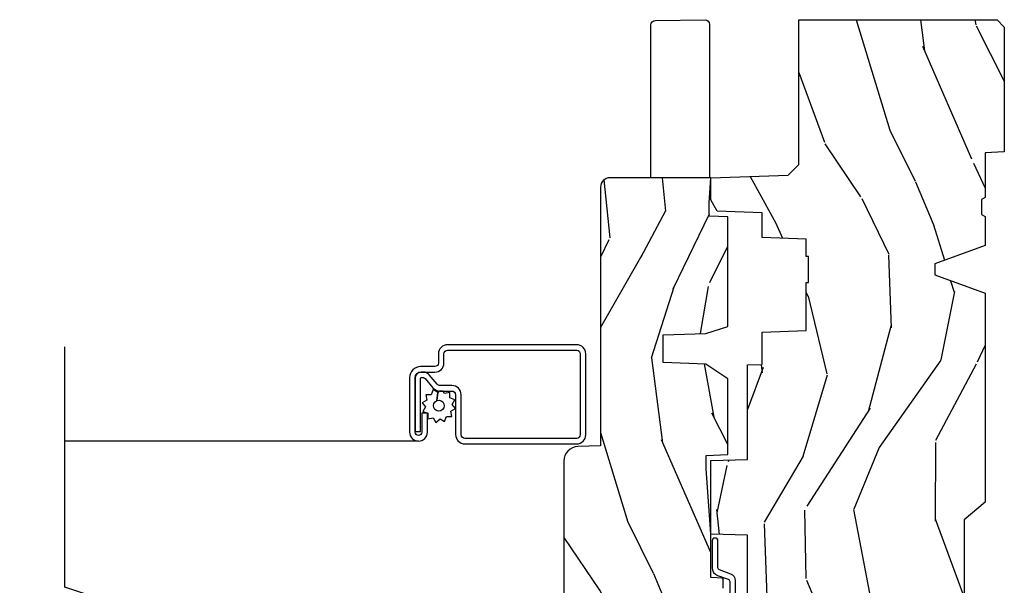
# Model space of a CAD drawing. Units: inches. Extents: x 0.3 to 75.9, y 1.5 to 26.1.
# Drawn here: x 55.8 to 60, y 18.6 to 21 of the extents above; entities that cross this region are included whole.
import ezdxf

# ---------------------------------------------------------------- set-up
doc = ezdxf.new("R2010")
doc.units = ezdxf.units.IN
doc.header["$MEASUREMENT"] = 0
for name, color, linetype in [('ZP-ANNO-MARK', 9, 'Continuous'), ('ZP-SECT-ALUM', 63, 'Continuous'), ('ZP-SECT-HDWR', 53, 'Continuous'), ('ZP-SECT-SCRN', 234, 'Screen'), ('ZP-SECT-WDHA', 11, 'Continuous'), ('ZP-SECT-WOOD', 104, 'Continuous'), ('ZP-SECT-WSTP', 40, 'Continuous')]:
    doc.layers.add(name, color=color, linetype=linetype)
doc.linetypes.add('Screen', pattern='A,0.0625,-0.09375,[133,ltypeshp.shx,S=0.0375,R=0,X=-0.0625,Y=0],-0.0625,0.03125', length=0.25)

# ---------------------------------------------------------------- blocks, each defined once
blk = doc.blocks.new('01CS PR Contmp AW 2.875 VG (1in HiG) V J L')
at = {"layer": 'ZP-SECT-WDHA'}
h = blk.add_hatch(dxfattribs=at)
h.set_pattern_fill('WOOD3', color=256, scale=2, angle=163, style=0, pattern_type=2)
h.set_pattern_definition([(158.2364, (6.15730173281679, -0.3108729511419028), (20.45396798290167, -8.344771374467806), [0.240832, -23.842358]), (174.3099, (5.933636025480154, -0.2215776468891804), (-8.235181511295936, 0.4263690944681484), [0.305942, -9.892097999999997]), (208, (5.629202296407868, -0.1912444208301451), (-0.5847435903937086, -1.91261010378108), [0.226274, -2.602152]), (209.8476, (5.429414062698128, -0.2974737090285941), (-35.54768828883149, -20.50272857977593), [0.4386340000000001, -43.42478999999999]), (175.9946, (5.048963690397954, -0.5157797195199408), (18.38297247813528, -1.437476743240211), [0.266834, -26.416494]), (163, (4.782782151564163, -0.4971413616498097), (-2.497352921371544, -1.327866102480597), [0.5, -1.5]), (153.5376999999999, (4.304629773582689, -0.3509555092884398), (8.978306718050995, -4.836323452587549), [0.24331, -11.922214]), (157.2893999999999, (5.999421012266509, -0.8272775193619423), (16.6287403265194, -7.175302374271583), [0.200998, -19.898754]), (163, (5.814007495168368, -0.7496770832981312), (-2.497352921371544, -1.327866102480597), [0.3, -1.7]), (191.3008, (5.527116068379427, -0.6619655718813107), (-24.54716094300747, -5.043499394239721), [0.295296, -29.23435]), (215.125, (5.237544793167899, -0.7198315944882268), (10.57415813511433, 7.224071108844611), [0.45607, -22.347438]), (202.2894, (4.864525647798075, -0.9822372293125454), (-14.3993751268171, -6.054586024953077), [0.284254, -28.141088]), (169.3402, (4.601511694636087, -1.090050310346896), (-15.88561928555968, 2.765334394382427), [0.362216, -17.748554]), (151.1113, (4.245547114300507, -1.023048686885232), (25.02229161617255, -13.92425483963839), [0.38833, -38.444646]), (156.2902000000001, (5.818150555338434, -1.420186468059021), (-16.62874768410002, 7.175289077572956), [0.3423439999999982, -33.89213999999977]), (166.3665, (5.504701806499895, -1.282527898214766), (-31.18650071420278, 7.443263674111074), [0.340588, -33.718186]), (196.6901, (5.17371075537801, -1.202247613728296), (4.409962367830814, 0.7431255040166734), [0.360556, -6.850547999999999]), (210.4896, (4.828344987644527, -1.305797053504086), (-25.55825994297176, -15.19129255384614), [0.325576, -32.232064]), (177.9314, (4.547788732199251, -1.470988419896215), (-22.79293410148564, 0.6943551067665475), [0.310484, -30.737866]), (163, (4.237507569032516, -1.459781288956435), (-2.497352921371544, -1.327866102480597), [0.24, -1.759999999999999]), (150.0053999999999, (4.007994427601374, -1.389612079822974), (-16.04400167334359, 9.087905524651102), [0.266834, -26.416494]), (163, (5.663799163725457, 0.1955411228136299), (-2.497352921371544, -1.327866102480597), [0, -2]), (26.15240000000003, (5.308322320638978, -0.0094862266529105), (-36.87554735843706, -18.00538888531859), [0.4386339999999982, -43.42478999999976]), (9.565100000000033, (5.117307944518472, -1.728763257301352), (2.497352076502218, 1.327869099233074), [0.178886, -4.293249999999999]), (351.1301, (5.293706441850417, -1.699038349579943), (12.0603996767767, -1.595852046107204), [0.282842, -13.859292]), (319.8014, (5.573166641708951, -1.742650236663791), (8.393559450670804, -6.748938448303023), [0.152316, -15.07923]), (189.5651, (5.308322320638978, -0.0094862266529105), (-2.497352076502219, -1.327869099233074), [0.2236059999999991, -4.248529999999971]), (169.7098, (5.087824198974089, -0.04664236130467), (17.79822734718652, -3.350093459302553), [0.342344, -33.89214000000001]), (152.8752999999999, (4.750985713757756, 0.0145118280625383), (-30.7601241373409, 15.67848221527703), [0.568858, -56.316992]), (152.6952, (6.221623507855781, -0.1004859048300304), (-10.89091849633435, 5.421060729349781), [0.2236059999999991, -22.13707199999988]), (178.5241, (6.022931329732841, 0.0020880604474911), (22.79293551970828, -0.6943538178398186), [0.37363, -36.989452]), (205.8789, (5.649424447113858, 0.0117113985513697), (31.88084594068392, 15.34964888471388), [0.3821, -37.827846]), (197.6952, (5.305642472216334, -0.1550637606766472), (-23.21929303946757, -7.540852312839229), [0.316228, -31.306548]), (172.4623, (5.004376328815851, -0.2511819735220797), (-10.14779136076372, 1.011111546693648), [0.364966, -11.80056]), (156.4181, (4.642564314385765, -0.2033064451796775), (31.344885410924, -13.76583238823936), [0.52345, -51.82155999999999]), (154.8699, (6.075437655494454, -0.5786382828115535), (10.89091361125098, -5.421068605812715), [0.282842, -13.859292]), (174.3099, (5.819367192013714, -0.4585220152506651), (-8.235181511295936, 0.4263690944681484), [0.305942, -9.892097999999997]), (205.5104, (5.514933462941428, -0.4281887891916228), (26.88614988798455, 12.69389479119331), [0.3255759999999982, -32.23206399999977]), (208, (5.221098546471296, -0.5684066263700345), (-0.5847435903937086, -1.91261010378108), [0.367696, -2.460732]), (180.354, (4.896442666692962, -0.7410292196925071), (27.20289793979688, 0.0487620292280626), [0.335262, -33.190848]), (159.6335000000001, (4.561187974312531, -0.7431007497775397), (30.01700107381327, -11.26852463519537), [0.3405879999999982, -33.71818599999976]), (145.8973, (4.241891791379543, -0.6245682750525461), (-17.37187083675603, 11.58525502309056), [0.27203, -26.930912]), (154.2538, (5.92925180313307, -1.056790660793069), (-12.80351945054413, 6.005821017315287), [0.2630579999999982, -26.04283399999988]), (177.9314, (5.692307434771578, -0.9425218273266295), (-22.79293410148564, 0.6943551067665475), [0.310484, -30.737866]), (195.0054, (5.382026271604843, -0.931314696386856), (11.31727641611973, 2.814114219735264), [0.37736, -18.490604]), (212.8991, (5.017534408752112, -1.02901670206819), (28.64036637139408, 18.43175097613516), [0.49679, -49.18217999999999]), (178.9454, (4.600415639049344, -1.298853563822866), (8.235181634652655, -0.4263644116476298), [0.291204, -14.269016]), (156.991, (4.309260571001857, -1.293493866977541), (-18.54135163249375, 7.760042155334037), [0.3821, -37.827846]), (139.8013999999999, (3.957559631924823, -1.144140428944382), (-8.393559450670804, 6.748938448303024), [0.152316, -15.07923]), (153.5376999999999, (5.753828780299443, -1.630573514370887), (8.978306718050995, -4.836323452587549), [0.24331, -11.922214]), (173.008, (5.536010507057198, -1.52215211499891), (-22.20819262847394, 2.606951578708766), [0.345254, -34.18010000000001]), (200.4054, (5.193324587746417, -1.480124020750963), (-30.71134915766887, -11.52445423798903), [0.4280179999999982, -42.37384999999976]), (192.0546, (5.376907736936516, 0.2832526342304504), (-15.72724097270063, -3.557234008732985), [0.205912, -20.385348]), (173.7843, (5.175535710390931, 0.2402490654842353), (32.35598179133584, -3.618064673815965), [0.4275519999999983, -42.32756599999976]), (155.8750000000001, (4.750497976508654, 0.2865408009907497), (12.80352490518391, -6.005810314090467), [0.4837359999999981, -15.64077999999994])])
edge = h.paths.add_edge_path()
edge.add_line((4.327999999999974, -1.250000000000007), (4.339523853932291, -0.9200000000000017))
edge.add_line((4.339523853932291, -0.9200000000000017), (4.38452385393225, -0.875))
edge.add_line((4.38452385393225, -0.875), (5, -0.875))
edge.add_line((5, -0.875), (5.000250000001358, -0.0309999999999988))
edge.add_line((5.000250000001358, -0.0309999999999988), (4.969250000001352, 7.1e-15))
edge.add_line((4.969250000001352, 7.1e-15), (4.438250000001403, -7.1e-15))
edge.add_line((4.438250000001403, -7.1e-15), (4.434921417707641, -0.0809999990008379))
edge.add_line((4.434921417707641, -0.0809999990008379), (4.244000000000937, -0.0810000000000031))
edge.add_line((4.244000000000937, -0.0810000000000031), (4.234999999999104, -0.0969999999999942))
edge.add_line((4.234999999999104, -0.0969999999999942), (4.172000000000821, -0.0969999999999942))
edge.add_line((4.172000000000821, -0.0969999999999942), (4.162999999998987, -0.0810000000000031))
edge.add_line((4.162999999998987, -0.0810000000000031), (4.040350214322074, -0.0809999990008379))
edge.add_line((4.040350214322074, -0.0809999990008379), (3.962096613590233, -0.295999999999978))
edge.add_line((3.962096613590233, -0.295999999999978), (3.914403386412573, -0.295999999999978))
edge.add_line((3.914403386412573, -0.295999999999978), (3.836149785680731, -0.0809999990008379))
edge.add_line((3.836149785680731, -0.0809999990008379), (2.94728293071455, -0.0809999990008379))
edge.add_line((2.94728293071455, -0.0809999990008379), (2.871763963070748, -0.1709999999999781))
edge.add_line((2.871763963070748, -0.1709999999999781), (2.439507823335929, -0.1709999999999781))
edge.add_line((2.439507823335929, -0.1709999999999781), (2.332250000001636, -0.0810000000000031))
edge.add_line((2.332250000001636, -0.0810000000000031), (2.005069066192277, -0.0810000000000031))
edge.add_line((2.005069066192277, -0.0810000000000031), (2.000250000001301, -0.2189999999999799))
edge.add_line((2.000250000001301, -0.2189999999999799), (1.90625000000216, -0.2189999999999799))
edge.add_line((1.90625000000216, -0.2189999999999799), (1.901430933811184, -0.0810000000000031))
edge.add_line((1.901430933811184, -0.0810000000000031), (1.349597170313245, -0.0810000000000031))
edge.add_line((1.349597170313245, -0.0810000000000031), (1.293712597491321, -0.1349671046590402))
edge.add_line((1.293712597491321, -0.1349671046590402), (1.288995126616157, -0.2700577954948997))
edge.add_line((1.288995126616157, -0.2700577954948997), (1.24599999999998, -0.3130000000000095))
edge.add_line((1.24599999999998, -0.3130000000000095), (1.207000000000107, -0.3130000000000095))
edge.add_line((1.207000000000107, -0.3130000000000095), (1.191190997646685, -0.2540000000000049))
edge.add_line((1.191190997646685, -0.2540000000000049), (1.140999999999962, -0.2540000000000049))
edge.add_line((1.140999999999962, -0.2540000000000049), (1.058999999999969, -0.3160000000000167))
edge.add_line((1.058999999999969, -0.3160000000000167), (0.9532293940344516, -0.4220000000000255))
edge.add_line((0.9532293940344516, -0.4220000000000255), (0.9532293940344516, -0.5235500000000357))
edge.add_line((0.9532293940344516, -0.5235500000000357), (1.048250000002155, -0.6897999999999769))
edge.add_line((1.048250000002155, -0.6897999999999769), (1.12825000000214, -0.7502214903220619))
edge.add_line((1.12825000000214, -0.7502214903220619), (1.196532032304901, -0.7537999999999982))
edge.add_line((1.196532032304901, -0.7537999999999982), (1.207250000002147, -0.6937999999999676))
edge.add_line((1.207250000002147, -0.6937999999999676), (1.671750000002134, -0.6937999999999676))
edge.add_line((1.671750000002134, -0.6937999999999676), (1.6755862494457, -0.7669999999999533))
edge.add_arc((1.690678198063189, -0.7589080513825373), 0.0171244429252394, 208.199164835919, 241.8008351636156)
edge.add_line((1.682586249445648, -0.7739999999999583), (2.123250000002144, -0.7739999999999583))
edge.add_line((2.123250000002144, -0.7739999999999583), (2.131910350836108, -1.021999999999948))
edge.add_line((2.131910350836108, -1.021999999999948), (2.138910350836113, -1.028999999999953))
edge.add_line((2.138910350836113, -1.028999999999953), (2.527676065901459, -1.028999999999953))
edge.add_line((2.527676065901459, -1.028999999999953), (2.556250000002194, -1.093000000000031))
edge.add_line((2.556250000002194, -1.093000000000031), (2.805767439191527, -1.093000000000003))
edge.add_line((2.805767439191527, -1.093000000000003), (2.811250000000995, -1.25))
edge.add_line((2.811250000000995, -1.25), (3.123684362372273, -1.25))
edge.add_line((3.123684362372273, -1.25), (3.129166923181742, -1.093000000000003))
edge.add_line((3.129166923181742, -1.093000000000003), (3.531485413592577, -1.093000000000003))
edge.add_line((3.531485413592577, -1.093000000000003), (3.533650501300485, -1.030999999999991))
edge.add_line((3.533650501300485, -1.030999999999991), (3.670684895338467, -1.030999999999991))
edge.add_line((3.670684895338467, -1.030999999999991), (3.6772500000028, -0.8430000000000035))
edge.add_line((3.6772500000028, -0.8430000000000035), (3.882229394034482, -0.8430000000000177))
edge.add_line((3.882229394034482, -0.8430000000000177), (3.882229394034482, -0.8330000000000197))
edge.add_line((3.882229394034482, -0.8330000000000197), (3.992229394034438, -0.8330000000000197))
edge.add_line((3.992229394034438, -0.8330000000000197), (3.992229394034438, -0.8430000000000248))
edge.add_line((3.992229394034438, -0.8430000000000248), (4.067250000002218, -0.8430000000000035))
edge.add_line((4.067250000002218, -0.8430000000000035), (4.07381510466655, -1.030999999999991))
edge.add_line((4.07381510466655, -1.030999999999991), (4.178805517824343, -1.030999999999991))
edge.add_line((4.178805517824343, -1.030999999999991), (4.185485413591209, -1.22228718707889))
edge.add_line((4.185485413591209, -1.22228718707889), (4.233485413591893, -1.25))
edge.add_line((4.233485413591893, -1.25), (4.327999999999974, -1.250000000000007))
h = blk.add_hatch(dxfattribs=at)
h.set_pattern_fill('WOOD3', color=256, scale=2, angle=163, pattern_type=2)
h.set_pattern_definition([(158.2364, (5.073350216907613, 0.4863340849364875), (20.45396798290167, -8.344771374467806), [0.240832, -23.842358]), (174.3099, (4.84968450957092, 0.57562938918921), (-8.235181511295936, 0.4263690944681484), [0.305942, -9.892097999999997]), (208, (4.54525078049869, 0.6059626152482452), (-0.5847435903937086, -1.91261010378108), [0.226274, -2.602152]), (209.8476, (4.345462546788951, 0.4997333270497962), (-35.54768828883149, -20.50272857977593), [0.4386340000000001, -43.42478999999999]), (175.9946, (3.965012174488776, 0.2814273165584495), (18.38297247813528, -1.437476743240211), [0.266834, -26.416494]), (163, (3.698830635654985, 0.3000656744285806), (-2.497352921371544, -1.327866102480597), [0.5, -1.5]), (153.5376999999999, (3.220678257673512, 0.4462515267899505), (8.978306718050995, -4.836323452587549), [0.24331, -11.922214]), (157.2893999999999, (4.915469496357331, -0.0300704832835521), (16.6287403265194, -7.175302374271583), [0.200998, -19.898754]), (163, (4.730055979259191, 0.0475299527802591), (-2.497352921371544, -1.327866102480597), [0.3, -1.7]), (191.3008, (4.443164552470307, 0.1352414641970796), (-24.54716094300747, -5.043499394239721), [0.295296, -29.23435]), (215.125, (4.153593277258721, 0.0773754415901635), (10.57415813511433, 7.224071108844611), [0.45607, -22.347438]), (202.2894, (3.780574131888897, -0.1850301932341551), (-14.3993751268171, -6.054586024953077), [0.284254, -28.141088]), (169.3402, (3.51756017872691, -0.2928432742685061), (-15.88561928555968, 2.765334394382427), [0.362216, -17.748554]), (151.1113, (3.161595598391329, -0.2258416508068421), (25.02229161617255, -13.92425483963839), [0.38833, -38.444646]), (156.2902000000001, (4.734199039429256, -0.6229794319806317), (-16.62874768410002, 7.175289077572956), [0.3423439999999982, -33.89213999999977]), (166.3665, (4.420750290590717, -0.4853208621363763), (-31.18650071420278, 7.443263674111074), [0.340588, -33.718186]), (196.6901, (4.089759239468833, -0.4050405776499062), (4.409962367830814, 0.7431255040166734), [0.360556, -6.850547999999999]), (210.4896, (3.744393471735406, -0.5085900174256964), (-25.55825994297176, -15.19129255384614), [0.325576, -32.232064]), (177.9314, (3.463837216290073, -0.6737813838178255), (-22.79293410148564, 0.6943551067665475), [0.310484, -30.737866]), (163, (3.153556053123338, -0.662574252878045), (-2.497352921371544, -1.327866102480597), [0.24, -1.759999999999999]), (150.0053999999999, (2.924042911692197, -0.5924050437445842), (-16.04400167334359, 9.087905524651102), [0.266834, -26.416494]), (163, (4.579847647816279, 0.9927481588920201), (-2.497352921371544, -1.327866102480597), [0, -2]), (26.15240000000003, (4.224370804729801, 0.7877208094254798), (-36.87554735843706, -18.00538888531859), [0.4386339999999982, -43.42478999999976]), (9.565100000000033, (4.033356428609295, -0.9315562212229622), (2.497352076502218, 1.327869099233074), [0.178886, -4.293249999999999]), (351.1301, (4.20975492594124, -0.9018313135015532), (12.0603996767767, -1.595852046107204), [0.282842, -13.859292]), (319.8014, (4.489215125799773, -0.9454432005854017), (8.393559450670804, -6.748938448303023), [0.152316, -15.07923]), (189.5651, (4.224370804729801, 0.7877208094254798), (-2.497352076502219, -1.327869099233074), [0.2236059999999991, -4.248529999999971]), (169.7098, (4.003872683064912, 0.7505646747737204), (17.79822734718652, -3.350093459302553), [0.342344, -33.89214000000001]), (152.8752999999999, (3.667034197848579, 0.8117188641409285), (-30.7601241373409, 15.67848221527703), [0.568858, -56.316992]), (152.6952, (5.137671991946604, 0.6967211312483599), (-10.89091849633435, 5.421060729349781), [0.2236059999999991, -22.13707199999988]), (178.5241, (4.938979813823664, 0.7992950965258814), (22.79293551970828, -0.6943538178398186), [0.37363, -36.989452]), (205.8789, (4.565472931204681, 0.8089184346297599), (31.88084594068392, 15.34964888471388), [0.3821, -37.827846]), (197.6952, (4.221690956307156, 0.6421432754017431), (-23.21929303946757, -7.540852312839229), [0.316228, -31.306548]), (172.4623, (3.920424812906674, 0.5460250625563106), (-10.14779136076372, 1.011111546693648), [0.364966, -11.80056]), (156.4181, (3.558612798476588, 0.5939005908987128), (31.344885410924, -13.76583238823936), [0.52345, -51.82155999999999]), (154.8699, (4.991486139585276, 0.2185687532668368), (10.89091361125098, -5.421068605812715), [0.282842, -13.859292]), (174.3099, (4.735415676104537, 0.3386850208277252), (-8.235181511295936, 0.4263690944681484), [0.305942, -9.892097999999997]), (205.5104, (4.43098194703225, 0.3690182468867675), (26.88614988798455, 12.69389479119331), [0.3255759999999982, -32.23206399999977]), (208, (4.137147030562118, 0.2288004097083558), (-0.5847435903937086, -1.91261010378108), [0.367696, -2.460732]), (180.354, (3.812491150783785, 0.0561778163858833), (27.20289793979688, 0.0487620292280626), [0.335262, -33.190848]), (159.6335000000001, (3.477236458403353, 0.0541062863008506), (30.01700107381327, -11.26852463519537), [0.3405879999999982, -33.71818599999976]), (145.8973, (3.157940275470366, 0.1726387610258442), (-17.37187083675603, 11.58525502309056), [0.27203, -26.930912]), (154.2538, (4.845300287223892, -0.2595836247146792), (-12.80351945054413, 6.005821017315287), [0.2630579999999982, -26.04283399999988]), (177.9314, (4.6083559188624, -0.1453147912482393), (-22.79293410148564, 0.6943551067665475), [0.310484, -30.737866]), (195.0054, (4.298074755695665, -0.1341076603084659), (11.31727641611973, 2.814114219735264), [0.37736, -18.490604]), (212.8991, (3.933582892842935, -0.2318096659898003), (28.64036637139408, 18.43175097613516), [0.49679, -49.18217999999999]), (178.9454, (3.516464123140167, -0.5016465277444766), (8.235181634652655, -0.4263644116476298), [0.291204, -14.269016]), (156.991, (3.225309055092679, -0.4962868308991517), (-18.54135163249375, 7.760042155334037), [0.3821, -37.827846]), (139.8013999999999, (2.873608116015645, -0.3469333928659921), (-8.393559450670804, 6.748938448303024), [0.152316, -15.07923]), (153.5376999999999, (4.669877264390265, -0.8333664782924969), (8.978306718050995, -4.836323452587549), [0.24331, -11.922214]), (173.008, (4.452058991148021, -0.7249450789205198), (-22.20819262847394, 2.606951578708766), [0.345254, -34.18010000000001]), (200.4054, (4.109373071837239, -0.6829169846725734), (-30.71134915766887, -11.52445423798903), [0.4280179999999982, -42.37384999999976]), (192.0546, (4.292956221027338, 1.08045967030884), (-15.72724097270063, -3.557234008732985), [0.205912, -20.385348]), (173.7843, (4.091584194481754, 1.037456101562625), (32.35598179133584, -3.618064673815965), [0.4275519999999983, -42.32756599999976]), (155.8750000000001, (3.66654646059942, 1.08374783706914), (12.80352490518391, -6.005810314090467), [0.4837359999999981, -15.64077999999994])])
edge = h.paths.add_edge_path()
edge.add_line((3.659339590236584, -1.452292010455593), (3.6656704467444, -1.271000000000285))
edge.add_line((3.6656704467444, -1.271000000000285), (3.695561722910497, -1.17700000000029))
edge.add_line((3.695561722910497, -1.17700000000029), (4.162038591284897, -1.17700000000029))
edge.add_line((4.162038591284897, -1.17700000000029), (4.164832252844234, -1.257000000000289))
edge.add_line((4.164832252844234, -1.257000000000289), (4.222000000000036, -1.257000000000289))
edge.add_line((4.222000000000036, -1.257000000000289), (4.328000000000031, -1.250000000000284))
edge.add_line((4.328000000000031, -1.250000000000284), (4.327999999999974, -1.679000000000002))
edge.add_arc((4.287999999999982, -1.679000000000012), 0.0399999999999903, -89.9999999999618, 1.3415046851150692e-11, ccw=False)
edge.add_line((4.28800000000001, -1.719000000000001), (3.655999999999551, -1.719000000001685))
edge.add_line((3.655999999999551, -1.719000000001685), (3.187000000000409, -1.719000000001685))
edge.add_line((3.187000000000409, -1.719000000001685), (3.183641887196927, -1.815163768795841))
edge.add_arc((3.121679655921724, -1.813000000000258), 0.0620000000000243, 269.99999999997783, 357.9999999999765, ccw=False)
edge.add_line((3.121679655921695, -1.875000000000284), (2.468000000000472, -1.875000000000284))
edge.add_line((2.468000000000472, -1.875000000000284), (2.434643665196176, -1.844089683174189))
edge.add_line((2.434643665196176, -1.844089683174189), (2.408203404988455, -1.497247282632386))
edge.add_line((2.408203404988455, -1.497247282632386), (2.539053547792661, -1.497247282632386))
edge.add_line((2.539053547792661, -1.497247282632386), (2.548456529542193, -1.227981115637888))
edge.add_line((2.548456529542193, -1.227981115637888), (2.580538413940018, -1.197000000000301))
edge.add_line((2.580538413940018, -1.197000000000301), (2.623980974583275, -1.197000000000301))
edge.add_line((2.623980974583275, -1.197000000000301), (2.625831775366293, -1.250000000000284))
edge.add_line((2.625831775366293, -1.250000000000284), (2.811480974583275, -1.250000000000284))
edge.add_line((2.811480974583275, -1.250000000000284), (3.089237540067585, -1.269000000000289))
edge.add_line((3.089237540067585, -1.269000000000289), (3.146024829274324, -1.269000000000289))
edge.add_line((3.146024829274324, -1.269000000000289), (3.149237540067588, -1.17700000000029))
edge.add_line((3.149237540067588, -1.17700000000029), (3.472508733728602, -1.17700000000029))
edge.add_line((3.472508733728602, -1.17700000000029), (3.535008733728602, -1.271000000000299))
edge.add_line((3.535008733728602, -1.271000000000299), (3.541339590236418, -1.452292010455593))
edge.add_line((3.541339590236418, -1.452292010455593), (3.659339590236584, -1.452292010455593))
at = {"layer": 'ZP-SECT-ALUM'}
blk.add_lwpolyline([(3.195181566312442, -1.820499999999981, -0.4142135623730951), (3.233681566312441, -1.781999999999982), (3.578681566312468, -1.781999999999982, -0.4142135623730975), (3.617181566312467, -1.820499999999981), (3.617181566312467, -2.370499999999992, -0.4142135623731572), (3.578681566312468, -2.408999999999991), (3.539181566312436, -2.408999999999963, 0.4142135623731418), (3.524181566312449, -2.423999999999978), (3.524181566312449, -2.484999999999956, -0.4142135623731293), (3.477181566312481, -2.531999999999982), (3.245181566312453, -2.531999999999982, -1), (3.245181566312453, -2.45599999999996), (3.325181566312437, -2.45599999999996), (3.325181566312437, -2.479499999999973), (3.245181566312453, -2.479499999999973, 1), (3.245181566312453, -2.508499999999969), (3.477181566312481, -2.508499999999969, 0.4142135623731077), (3.500681566312437, -2.484999999999956), (3.500681566312437, -2.423999999999978, -0.4142135623731951), (3.539181566312436, -2.385499999999979), (3.578681566312468, -2.385499999999979, 0.4142135623731147), (3.593681566312454, -2.370499999999992), (3.593681566312454, -1.820499999999981, 0.4142135623730951), (3.578681566312468, -1.805499999999966), (3.233681566312441, -1.805499999999966, 0.4142135623730928), (3.218681566312454, -1.820499999999981), (3.218681566312454, -2.29649999999998, 0.4142135623730797), (3.234681566312474, -2.312499999999971), (3.404181566312445, -2.312499999999971, -0.4142135623730827), (3.44368156631242, -2.351999999999975), (3.443681566312477, -2.402539077469498, 0.2216946626428728), (3.449396964557479, -2.414795788559388), (3.489090722720106, -2.448102806393706, -0.2216946626429563), (3.500671566312462, -2.472938005622836), (3.500671566312462, -2.482938005622827, -0.4142135623730951), (3.47530957193527, -2.508299999999962), (3.247181566312463, -2.508299999999962), (3.247181566312463, -2.48479999999995), (3.47530957193527, -2.48479999999995, 0.4142135623731475), (3.477171566312449, -2.482938005622827), (3.477171566312449, -2.472938005622836, 0.2216946626431429), (3.47398521389249, -2.466104850807028), (3.434291455729805, -2.43279783297271, -0.2216946626429681), (3.420181566312464, -2.402539077469498), (3.420181566312464, -2.351999999999975, 0.414213562373095), (3.404181566312445, -2.335999999999955), (3.234681566312474, -2.335999999999955, -0.4142135623730981), (3.195181566312442, -2.29649999999998)], format="xyb", close=True, dxfattribs=at)
at = {"layer": 'ZP-SECT-HDWR'}
blk.add_lwpolyline([(4.32800000000001, -1.504499999999243), (4.978338777333362, -1.504499999999215, 0.4091108014277109), (4.998335731236494, -1.484849048127959), (5.001101455593868, -1.274150951870471, 0.4091108014276971), (4.981104501690737, -1.254499999999215), (4.576177092504423, -1.254499999999215), (4.328000000000038, -1.254499999999243)], format="xyb", close=True, dxfattribs=at)
at = {"layer": 'ZP-SECT-SCRN', "flags": 128}
blk.add_lwpolyline([(3.207181566312442, -2.493999999999971), (3.207181566312442, -4)], dxfattribs=at)
at = {"layer": 'ZP-SECT-WOOD'}
blk.add_lwpolyline([(2.556250000002194, -1.093000000000031), (2.805767439191527, -1.093000000000003), (2.811250000000995, -1.25), (3.123684362372273, -1.25), (3.129166923181742, -1.093000000000003), (3.531485413592577, -1.093000000000003), (3.533650501300485, -1.030999999999991), (3.670684895338467, -1.030999999999991), (3.6772500000028, -0.8430000000000035), (3.882229394034482, -0.8430000000000177), (3.882229394034482, -0.8330000000000197), (3.992229394034438, -0.8330000000000197), (3.992229394034438, -0.8430000000000248), (4.067250000002218, -0.8430000000000035), (4.07381510466655, -1.030999999999991), (4.178805517824343, -1.030999999999991), (4.185485413591209, -1.22228718707889), (4.233485413591893, -1.25), (4.327999999999974, -1.250000000000007), (4.339523853932291, -0.9200000000000017), (4.38452385393225, -0.875), (5, -0.875), (5.000250000001358, -0.0309999999999988), (4.969250000001352, 7.1e-15), (4.438250000001403, -7.1e-15), (4.434921417707641, -0.0809999990008379), (4.244000000000937, -0.0810000000000031), (4.234999999999104, -0.0969999999999942), (4.172000000000821, -0.0969999999999942), (4.162999999998987, -0.0810000000000031), (4.040350214322074, -0.0809999990008379), (3.962096613590233, -0.295999999999978), (3.914403386412573, -0.295999999999978), (3.836149785680731, -0.0809999990008379), (2.94728293071455, -0.0809999990008379), (2.871763963070748, -0.1709999999999781), (2.439507823335929, -0.1709999999999781)], dxfattribs=at)
at = {"layer": 'ZP-SECT-WOOD', "linetype": 'Continuous'}
blk.add_lwpolyline([(2.580538413940018, -1.197000000000301), (2.623980974583275, -1.197000000000301), (2.625831775366293, -1.250000000000284), (2.811480974583275, -1.250000000000284), (3.089237540067585, -1.269000000000289), (3.146024829274324, -1.269000000000289), (3.149237540067588, -1.17700000000029), (3.472508733728602, -1.17700000000029), (3.535008733728602, -1.271000000000299), (3.541339590236418, -1.452292010455593), (3.659339590236584, -1.452292010455593), (3.659339590236584, -1.452292010455593), (3.6656704467444, -1.271000000000285), (3.695561722910497, -1.17700000000029), (4.162038591284897, -1.17700000000029), (4.164832252844234, -1.257000000000289), (4.222000000000036, -1.257000000000289), (4.328000000000031, -1.250000000000284), (4.327999999999974, -1.679000000000002, -0.4142135623729715), (4.28800000000001, -1.719000000000001), (3.655999999999551, -1.719000000001685), (3.187000000000409, -1.719000000001685), (3.183641887196927, -1.815163768795841, -0.4040262258351501), (3.121679655921695, -1.875000000000284), (2.468000000000472, -1.875000000000284)], format="xyb", dxfattribs=at)
at = {"layer": 'ZP-SECT-WSTP'}
blk.add_lwpolyline([(2.548278335184022, -1.143999555484768), (2.612749865114096, -1.143999555484825, -0.317306863587548), (2.641014812173239, -1.163945065555267), (2.658234089919687, -1.212351496643194, 0.317306863587548), (2.667655738939401, -1.219000000000008), (2.781778335183901, -1.219000000000008, -1), (2.781778335183901, -1.243999999999985), (2.667655738939401, -1.244000000000042, -0.3173068635874468), (2.634679967370402, -1.220730238251135), (2.618643360312432, -1.175648503356924, 0.3173068635875169), (2.609221711292718, -1.16900000000011), (2.553278335184018, -1.169000000000053, 0.4142135623730951)], format="xyb", dxfattribs=at)
at = {"layer": 'ZP-SECT-WSTP', "flags": 128}
blk.add_lwpolyline([(3.333769676731037, -2.355838112529056), (3.345223216339945, -2.335999999999955), (3.362771057082795, -2.350724386695276), (3.382609169611953, -2.339270847086368), (3.39044385212918, -2.3607964603911), (3.41335093134694, -2.3607964603911), (3.409373158785115, -2.383355529603591), (3.420181566312464, -2.389595766599029), (3.420181566312464, -2.402539077469498, 0.01839715692367), (3.420288445853316, -2.405442878511593), (3.414486884618895, -2.412356909955349), (3.37942563949889, -2.415265025389828, 1), (3.336199778942727, -2.399532098796839, 1), (3.37942563949889, -2.415265025389828), (3.414486884618895, -2.412356909955349), (3.425940424227803, -2.432195022484449), (3.404414810923071, -2.440029705001705), (3.404414810923071, -2.462936784219493), (3.381855741710523, -2.458959011657611), (3.370402202101672, -2.478797124186712), (3.352854361358765, -2.464072737491449), (3.333016248829665, -2.475526277100328), (3.325181566312437, -2.454000663795625), (3.302274487094678, -2.454000663795625), (3.306252259656503, -2.431441594583077), (3.286414147127402, -2.419988054974197), (3.301138533822722, -2.402440214231319), (3.289684994213814, -2.382602101702218), (3.311210607518546, -2.374767419184991), (3.311210607518546, -2.351860339967231)], format="xyb", close=True, dxfattribs=at)

msp = doc.modelspace()

# ---------------------------------------------------------------- linework, layer by layer
at = {"layer": 'ZP-ANNO-MARK'}
msp.add_lwpolyline([(55.99567704398254, 15.52642895923091), (55.99564285286966, 16.02642895923091), (56.18314285286966, 16.08892895923091), (55.80814285286965, 16.21392895923091), (55.99567704398254, 16.27642895923091), (55.99999999999997, 18.33520000000016), (55.81249999999998, 18.39770000000015), (56.18749999999998, 18.52270000000016), (55.99999999999997, 18.58520000000016), (56.00000000000001, 19.60805477387106)], dxfattribs=at)

# ---------------------------------------------------------------- block references
at = {"yscale": -1, "rotation": 90}
msp.add_blockref('01CS PR Contmp AW 2.875 VG (1in HiG) V J L', (60, 16), dxfattribs=at)

doc.saveas('drawing.dxf')
